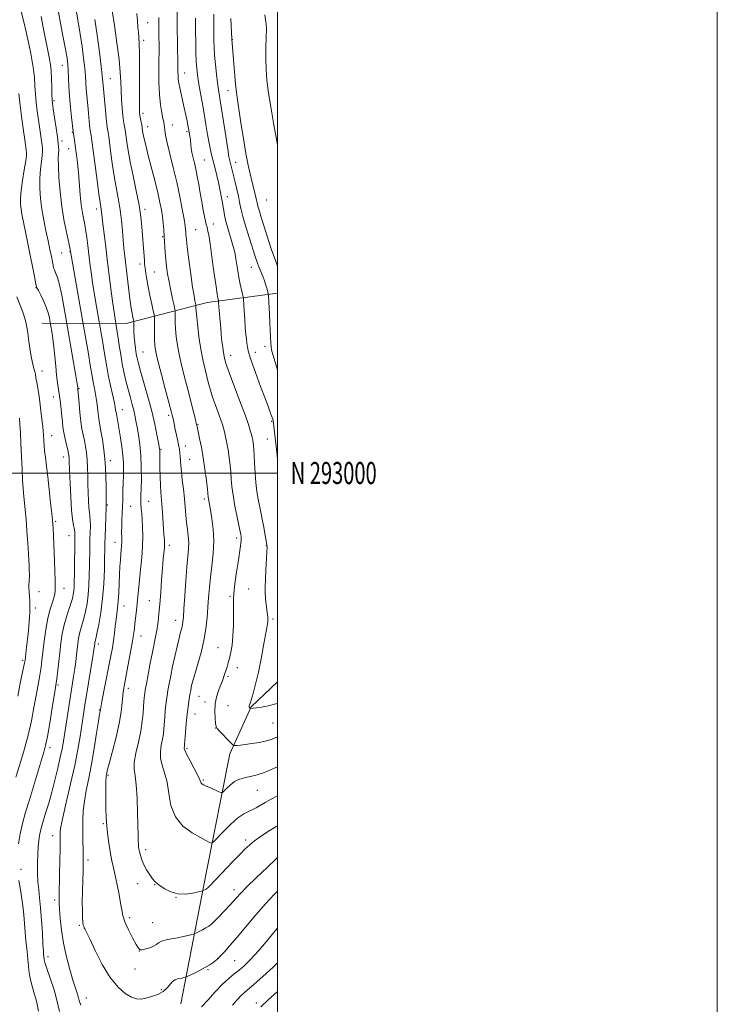
# Model space of a CAD drawing. Extents: x 2147300 to 2150200, y 292300 to 295200.
# Drawn here: x 2149883 to 2150200, y 292758 to 293206 of the extents above; entities that cross this region are included whole.
import ezdxf
from ezdxf.enums import TextEntityAlignment as Align

# ---------------------------------------------------------------- set-up
doc = ezdxf.new("R2010")
doc.units = 0
doc.header["$MEASUREMENT"] = 0
for name, color, linetype, lineweight in [('BREAKLINE DTM HARD', 7, 'Continuous', 0), ('CONTOUR INDEX', 41, 'Continuous', 13), ('CONTOUR INTERMEDIATE', 44, 'Continuous', 0), ('GRID LINE', 7, 'Continuous', 0), ('GRID TEXT', 7, 'Continuous', 0), ('SPOT ELEVATION DTM', 2, 'Continuous', 13)]:
    doc.layers.add(name, color=color, linetype=linetype, lineweight=lineweight)
doc.styles.add('Style-WORKING', font='WORKING.shx')

msp = doc.modelspace()

# ---------------------------------------------------------------- linework, layer by layer
at = {"layer": 'BREAKLINE DTM HARD'}
for points in [[(2149892.77, 293068.12, 929.06), (2149931.23, 293068.06, 918.72), (2149968, 293077.61, 910.91), (2150000, 293081.794, 905.262)], [(2149956.09, 292758.64, 923.24), (2149967.49, 292818, 917.19), (2149978.33, 292872.28, 912.44), (2149987.98, 292893.75, 909.9), (2150000, 292905.095, 908.782)]]:
    msp.add_polyline3d(points, dxfattribs=at)
at = {"layer": 'CONTOUR INDEX', "flags": 128}
for points, elevation in [([(2150000, 292825.097), (2149999.356, 292824.487), (2149995.271, 292820.622), (2149990.414, 292815.995), (2149986.048, 292811.764), (2149983.139, 292808.822), (2149981.457, 292806.996), (2149979.697, 292804.954), (2149978.801, 292803.973), (2149975.615, 292800.578), (2149973.465, 292798.325), (2149971.476, 292796.305), (2149969.956, 292794.879), (2149968.714, 292793.902), (2149967.437, 292793.103), (2149965.919, 292792.281), (2149964.382, 292791.501), (2149963.156, 292790.898), (2149962.434, 292790.557), (2149961.861, 292790.357), (2149960.948, 292790.128), (2149959.325, 292789.739), (2149957.106, 292789.233), (2149954.527, 292788.695), (2149951.833, 292788.184), (2149949.321, 292787.659), (2149947.297, 292787.056), (2149945.934, 292786.333), (2149944.882, 292785.545), (2149943.657, 292784.773), (2149941.936, 292784.091), (2149940.036, 292783.557), (2149938.438, 292783.225), (2149937.452, 292783.208), (2149936.721, 292783.858), (2149935.718, 292785.588), (2149934.096, 292788.606), (2149932.212, 292792.305), (2149930.602, 292795.874), (2149929.649, 292798.753), (2149929.124, 292801.38), (2149928.646, 292804.44), (2149927.926, 292808.395), (2149927.037, 292812.802), (2149926.146, 292816.994), (2149925.379, 292820.5), (2149924.71, 292823.646), (2149924.076, 292826.959), (2149923.436, 292830.823), (2149922.842, 292835.072), (2149922.37, 292839.401), (2149922.073, 292843.556), (2149921.921, 292847.494), (2149921.863, 292851.221), (2149921.855, 292854.702), (2149921.882, 292857.727), (2149921.94, 292860.045), (2149922.022, 292861.503), (2149922.12, 292862.349), (2149922.224, 292862.93), (2149922.367, 292863.662), (2149922.734, 292865.225), (2149923.554, 292868.367), (2149924.941, 292873.516), (2149926.569, 292879.818), (2149928, 292886.103), (2149928.905, 292891.41), (2149929.393, 292895.632), (2149929.682, 292898.87), (2149929.971, 292901.361), (2149930.388, 292903.869), (2149931.983, 292912.186), (2149933.026, 292917.73), (2149933.929, 292922.763), (2149934.514, 292926.436), (2149934.87, 292929.152), (2149935.155, 292931.628), (2149935.861, 292937.507), (2149936.219, 292940.671), (2149936.533, 292943.818), (2149937.236, 292951.272), (2149937.722, 292956.17), (2149938.209, 292961.511), (2149938.563, 292966.73), (2149938.686, 292971.362), (2149938.62, 292975.34), (2149938.441, 292978.7), (2149938.222, 292981.49), (2149938.016, 292983.821), (2149937.877, 292985.816), (2149937.841, 292987.674), (2149937.884, 292989.886), (2149937.972, 292993.019), (2149938.056, 292997.432), (2149938.046, 293002.661), (2149937.841, 293008.035), (2149937.381, 293012.98), (2149936.769, 293017.305), (2149936.148, 293020.917), (2149935.621, 293023.798), (2149935.13, 293026.237), (2149934.579, 293028.598), (2149933.891, 293031.194), (2149933.078, 293034.133), (2149932.175, 293037.474), (2149931.221, 293041.242), (2149930.276, 293045.333), (2149929.405, 293049.611), (2149928.661, 293053.91), (2149928.043, 293057.951), (2149927.537, 293061.426), (2149927.132, 293064.093), (2149926.827, 293065.979), (2149925.939, 293071.136), (2149925.491, 293074.005), (2149924.907, 293078.203), (2149924.198, 293083.824), (2149922.56, 293097.325), (2149921.724, 293104.004), (2149920.402, 293114.459), (2149920.062, 293117.362), (2149919.763, 293120.018), (2149919.3, 293122.969), (2149918.762, 293126.782), (2149917.944, 293132.976), (2149916.164, 293146.694), (2149915.58, 293151.041), (2149915.219, 293153.556), (2149914.839, 293155.924), (2149914.701, 293156.874), (2149914.552, 293158.188), (2149913.846, 293165.519), (2149913.209, 293171.638), (2149912.951, 293174.603), (2149912.595, 293180.416), (2149912.299, 293184.048), (2149911.796, 293188.616), (2149911.101, 293193.889), (2149910.252, 293199.499), (2149909.299, 293205.107), (2149908.343, 293210.481)], 920), ([(2150000, 292895.403), (2149999.201, 292895.112), (2149995.702, 292894.161), (2149992.683, 292893.572), (2149990.377, 292893.233), (2149988.934, 292893.046), (2149987.665, 292892.913), (2149987.59, 292892.925), (2149987.351, 292893.172), (2149987.237, 292893.313), (2149987.132, 292893.47), (2149987.061, 292893.642), (2149987.052, 292893.832), (2149987.144, 292894.12), (2149987.423, 292894.9), (2149987.987, 292896.645), (2149988.895, 292899.718), (2149990.049, 292904.04), (2149991.311, 292909.421), (2149992.55, 292915.539), (2149993.656, 292921.546), (2149995.392, 292931.291), (2149995.541, 292932.293), (2149995.609, 292933.147), (2149995.615, 292933.967), (2149995.566, 292934.756), (2149995.466, 292935.542), (2149995.129, 292937.666), (2149994.902, 292939.275), (2149994.675, 292941.201), (2149994.489, 292943.31), (2149994.383, 292945.551), (2149994.377, 292948.195), (2149994.488, 292951.598), (2149994.713, 292955.892), (2149995.186, 292963.947), (2149995.265, 292966.078), (2149995.204, 292967.284), (2149995.015, 292968.43), (2149994.293, 292972.573), (2149993.793, 292975.338), (2149993.22, 292978.319), (2149992.593, 292981.453), (2149991.244, 292988.061), (2149990.613, 292991.651), (2149990.107, 292995.623), (2149989.775, 293000.005), (2149989.572, 293004.333), (2149989.429, 293008.02), (2149989.285, 293010.639), (2149989.125, 293012.409), (2149988.941, 293013.709), (2149988.724, 293014.878), (2149988.452, 293016.094), (2149988.101, 293017.497), (2149987.606, 293019.307), (2149986.734, 293022.076), (2149985.209, 293026.439), (2149982.912, 293032.649), (2149978.188, 293045.188), (2149976.915, 293048.661), (2149976.341, 293050.361), (2149976.104, 293051.21), (2149975.9, 293052.018), (2149975.664, 293053.135), (2149975.388, 293054.797), (2149975.071, 293057.15), (2149974.739, 293059.987), (2149974.423, 293063.01), (2149974.15, 293065.937), (2149973.746, 293070.598), (2149973.42, 293073.988), (2149973.335, 293075.201), (2149973.165, 293078.064), (2149973.123, 293078.396), (2149972.872, 293079.518), (2149972.557, 293081.313), (2149972.022, 293084.867), (2149971.239, 293090.524), (2149970.338, 293097.121), (2149969.491, 293103.12), (2149968.833, 293107.335), (2149968.338, 293110.009), (2149967.945, 293111.735), (2149967.591, 293113.089), (2149967.219, 293114.562), (2149966.77, 293116.624), (2149966.202, 293119.605), (2149965.545, 293123.267), (2149964.844, 293127.235), (2149964.139, 293131.166), (2149963.448, 293134.866), (2149962.782, 293138.175), (2149962.16, 293140.969), (2149961.615, 293143.269), (2149961.188, 293145.132), (2149960.906, 293146.63), (2149960.73, 293147.894), (2149960.612, 293149.074), (2149960.398, 293151.443), (2149960.279, 293152.476), (2149960.146, 293153.304), (2149959.782, 293155.058), (2149959.491, 293156.703), (2149959.226, 293158.136), (2149958.834, 293160.128), (2149958.286, 293162.761), (2149957.573, 293166.019), (2149955.507, 293175.232), (2149955.105, 293177.254), (2149954.853, 293179.028), (2149954.73, 293180.757), (2149954.695, 293182.366), (2149954.708, 293184.791), (2149954.695, 293186.132), (2149954.646, 293188.404), (2149954.556, 293192.049), (2149954.454, 293196.596), (2149954.381, 293201.349), (2149954.363, 293205.738), (2149954.372, 293209.702)], 910), ([(2150000, 293148.791), (2149999.933, 293149.168), (2149998.298, 293158.341), (2149997.046, 293165.621), (2149995.912, 293172.763), (2149995.154, 293178.596), (2149994.758, 293183.499), (2149994.641, 293188.234), (2149994.71, 293193.305), (2149994.842, 293198.172), (2149994.907, 293202.035), (2149994.802, 293204.414), (2149994.54, 293206.124), (2149994.163, 293208.301)], 900), ([(2149880.96, 292861.625), (2149883.318, 292868.991), (2149884.988, 292874.551), (2149886.644, 292880.807), (2149888.057, 292887.267), (2149889.217, 292893.425), (2149890.167, 292898.773), (2149890.947, 292902.956), (2149891.579, 292906.23), (2149892.083, 292909.003), (2149892.486, 292911.689), (2149892.867, 292914.73), (2149893.313, 292918.573), (2149893.899, 292923.464), (2149894.641, 292928.839), (2149895.545, 292933.932), (2149896.58, 292938.117), (2149897.579, 292941.335), (2149898.344, 292943.666), (2149898.734, 292945.221), (2149898.853, 292946.222), (2149898.866, 292946.922), (2149898.898, 292947.631), (2149898.929, 292948.893), (2149898.9, 292951.308), (2149898.771, 292955.234), (2149898.573, 292960.053), (2149897.896, 292974.855), (2149897.798, 292976.616), (2149897.642, 292978.523), (2149897.333, 292981.596), (2149896.811, 292986.496), (2149896.155, 292992.447), (2149895.483, 292998.316), (2149894.891, 293003.192), (2149894.411, 293007.06), (2149894.058, 293010.13), (2149893.836, 293012.591), (2149893.71, 293014.557), (2149893.563, 293017.449), (2149893.438, 293018.971), (2149893.201, 293021.192), (2149892.821, 293024.393), (2149891.516, 293034.92), (2149891.271, 293036.578), (2149890.919, 293038.76), (2149890.513, 293041.172), (2149890.138, 293043.333), (2149889.846, 293044.913), (2149889.573, 293046.193), (2149889.224, 293047.607), (2149888.732, 293049.541), (2149888.142, 293052.183), (2149887.53, 293055.673), (2149886.932, 293060.027), (2149886.249, 293064.768), (2149885.345, 293069.297), (2149884.137, 293073.179), (2149882.763, 293076.637), (2149881.416, 293080.059)], 930)]:
    msp.add_lwpolyline(points, dxfattribs=dict(at, elevation=elevation))
at = {"layer": 'CONTOUR INTERMEDIATE', "flags": 128}
for points, elevation in [([(2149900.783, 292755.135), (2149899.849, 292759.635), (2149898.34, 292764.942), (2149896.582, 292770.295), (2149895.081, 292774.681), (2149894.219, 292777.356), (2149893.872, 292778.662), (2149893.791, 292779.211), (2149893.625, 292780.969), (2149893.504, 292782.577), (2149893.315, 292785.712), (2149893.042, 292790.707), (2149892.691, 292796.646), (2149892.27, 292802.298), (2149891.804, 292806.761), (2149891.364, 292810.446), (2149891.039, 292814.091), (2149890.89, 292818.23), (2149890.891, 292822.57), (2149890.992, 292826.615), (2149891.155, 292829.98), (2149891.392, 292832.744), (2149891.728, 292835.099), (2149892.19, 292837.259), (2149892.814, 292839.536), (2149894.688, 292845.715), (2149895.923, 292849.914), (2149897.29, 292854.827), (2149898.719, 292860.315), (2149900.071, 292865.83), (2149901.19, 292870.724), (2149901.981, 292874.603), (2149902.589, 292878.105), (2149907.256, 292907.526), (2149907.776, 292911.065), (2149908.198, 292914.259), (2149908.548, 292917.186), (2149908.857, 292919.896), (2149909.158, 292922.432), (2149909.501, 292924.801), (2149909.943, 292927.006), (2149910.522, 292929.09), (2149911.205, 292931.276), (2149911.947, 292933.833), (2149912.692, 292936.963), (2149913.368, 292940.606), (2149913.895, 292944.64), (2149914.221, 292948.937), (2149914.391, 292953.351), (2149914.479, 292957.733), (2149914.616, 292965.942), (2149914.699, 292969.661), (2149914.798, 292973.052), (2149914.866, 292976.012), (2149914.843, 292978.425), (2149914.694, 292980.289), (2149914.464, 292982.048), (2149914.22, 292984.26), (2149914.016, 292987.323), (2149913.86, 292991.017), (2149913.748, 292994.963), (2149913.666, 292998.837), (2149913.562, 293002.529), (2149913.374, 293005.982), (2149913.057, 293009.154), (2149912.632, 293012.065), (2149912.134, 293014.747), (2149911.599, 293017.294), (2149911.062, 293020.037), (2149910.556, 293023.363), (2149910.11, 293027.45), (2149909.748, 293031.631), (2149909.236, 293038.132), (2149909.099, 293039.129), (2149908.867, 293040.609), (2149908.274, 293044.152), (2149907.232, 293050.252), (2149903.566, 293071.444), (2149902.812, 293075.68), (2149901.835, 293080.832), (2149900.803, 293085.585), (2149899.862, 293088.925), (2149899.08, 293091.025), (2149898.501, 293092.357), (2149898.139, 293093.378), (2149897.882, 293094.493), (2149897.583, 293096.097), (2149897.122, 293098.501), (2149896.476, 293101.697), (2149895.646, 293105.597), (2149894.659, 293110.086), (2149893.645, 293114.951), (2149892.761, 293119.953), (2149892.139, 293124.877), (2149891.82, 293129.611), (2149891.824, 293134.065), (2149892.132, 293138.134), (2149892.58, 293141.633), (2149892.967, 293144.359), (2149893.131, 293146.26), (2149893.063, 293147.885), (2149892.795, 293149.929), (2149891.256, 293160.591), (2149890.709, 293164.557), (2149890.233, 293168.444), (2149889.867, 293172.273), (2149889.623, 293176.06), (2149889.393, 293179.81), (2149889.039, 293183.526), (2149888.465, 293187.206), (2149887.739, 293190.836), (2149886.968, 293194.401), (2149885.52, 293201.282), (2149884.775, 293204.584), (2149883.172, 293211.051)], 926), ([(2150000, 292809.776), (2149998.438, 292808.284), (2149994.466, 292804.052), (2149990.099, 292799.026), (2149981.641, 292788.93), (2149978.354, 292785.121), (2149975.85, 292782.338), (2149974.078, 292780.451), (2149972.946, 292779.3), (2149972.181, 292778.6), (2149971.467, 292778.029), (2149970.517, 292777.318), (2149969.158, 292776.403), (2149967.244, 292775.267), (2149964.754, 292773.94), (2149962.164, 292772.635), (2149958.896, 292771.04), (2149958.346, 292770.802), (2149957.949, 292770.691), (2149957.328, 292770.542), (2149956.479, 292770.349), (2149954.444, 292769.917), (2149953.368, 292769.508), (2149952.279, 292768.712), (2149949.792, 292765.818), (2149947.949, 292764.242), (2149945.493, 292762.93), (2149942.741, 292761.921), (2149940.123, 292761.201), (2149937.929, 292760.79), (2149935.891, 292760.861), (2149933.602, 292761.621), (2149930.755, 292763.293), (2149927.45, 292766.175), (2149923.885, 292770.58), (2149920.296, 292776.526), (2149917.052, 292782.855), (2149914.561, 292788.114), (2149913.097, 292791.232), (2149912.407, 292792.664), (2149912.108, 292793.243), (2149911.881, 292793.715), (2149911.67, 292794.459), (2149911.481, 292795.762), (2149911.324, 292797.875), (2149911.223, 292800.893), (2149911.203, 292804.877), (2149911.276, 292809.733), (2149911.401, 292814.756), (2149911.525, 292819.088), (2149911.602, 292822.154), (2149911.63, 292824.509), (2149911.612, 292826.985), (2149911.494, 292834.06), (2149911.448, 292838.147), (2149911.463, 292842.216), (2149911.65, 292846.37), (2149912.132, 292850.798), (2149912.99, 292855.69), (2149914.122, 292861.23), (2149915.382, 292867.601), (2149916.628, 292874.751), (2149917.733, 292881.679), (2149918.572, 292887.151), (2149919.063, 292890.284), (2149919.287, 292891.608), (2149919.632, 292893.445), (2149920.148, 292896.121), (2149923.339, 292912.334), (2149924.222, 292916.881), (2149924.884, 292920.532), (2149925.393, 292923.816), (2149925.811, 292927.139), (2149926.182, 292930.406), (2149926.544, 292933.402), (2149926.922, 292936.024), (2149927.285, 292938.627), (2149927.585, 292941.683), (2149927.793, 292945.499), (2149928.098, 292953.875), (2149928.288, 292957.512), (2149928.503, 292960.578), (2149928.715, 292963.098), (2149928.899, 292965.135), (2149929.036, 292966.913), (2149929.109, 292968.694), (2149929.112, 292970.701), (2149929.096, 292973.003), (2149929.122, 292975.626), (2149929.233, 292978.565), (2149929.389, 292981.66), (2149929.529, 292984.719), (2149929.61, 292987.583), (2149929.697, 292992.687), (2149929.771, 292994.977), (2149929.954, 292999.472), (2149930.009, 293001.918), (2149929.95, 293004.711), (2149929.689, 293008.038), (2149929.176, 293011.96), (2149928.527, 293016.04), (2149926.835, 293025.958), (2149926.558, 293027.465), (2149926.473, 293028.03), (2149926.378, 293028.797), (2149926.159, 293030.15), (2149925.685, 293032.502), (2149923.911, 293040.356), (2149922.996, 293044.612), (2149922.299, 293048.322), (2149921.744, 293051.724), (2149921.195, 293055.247), (2149920.56, 293059.134), (2149917.703, 293075.666), (2149916.782, 293081.078), (2149915.896, 293086.575), (2149915.203, 293091.333), (2149914.66, 293095.494), (2149913.671, 293103.416), (2149913.193, 293107.085), (2149912.803, 293109.975), (2149912.538, 293111.795), (2149912.326, 293112.981), (2149911.692, 293115.868), (2149911.232, 293118.392), (2149910.748, 293121.933), (2149910.29, 293126.548), (2149909.423, 293136.723), (2149908.99, 293141.057), (2149908.563, 293144.7), (2149908.155, 293147.777), (2149907.784, 293150.377), (2149907.037, 293155.323), (2149906.302, 293161.759), (2149905.817, 293166.384), (2149905.387, 293171.318), (2149905.109, 293175.923), (2149904.813, 293183.223), (2149904.631, 293185.806), (2149904.257, 293188.595), (2149903.536, 293192.697), (2149902.397, 293198.754), (2149900.005, 293211.303)], 922), ([(2150000, 292853.132), (2149997.092, 292851.625), (2149994.307, 292850.102), (2149990.207, 292847.694), (2149988.513, 292846.821), (2149986.755, 292846.08), (2149984.671, 292845.03), (2149981.993, 292843.143), (2149978.625, 292840.138), (2149975.165, 292836.725), (2149970.832, 292832.278), (2149970.132, 292831.75), (2149969.684, 292831.826), (2149968.926, 292832.167), (2149967.455, 292832.888), (2149964.902, 292834.218), (2149961.141, 292836.365), (2149956.999, 292839.455), (2149953.542, 292843.594), (2149951.532, 292848.741), (2149950.517, 292854.282), (2149949.743, 292859.455), (2149948.654, 292863.69), (2149947.504, 292867.176), (2149946.746, 292870.295), (2149946.698, 292873.342), (2149947.131, 292876.275), (2149947.681, 292878.97), (2149948.059, 292881.365), (2149948.29, 292883.669), (2149948.688, 292888.99), (2149948.936, 292891.926), (2149949.195, 292894.607), (2149949.457, 292896.811), (2149949.762, 292898.852), (2149950.161, 292901.177), (2149950.7, 292904.148), (2149951.394, 292907.772), (2149952.254, 292911.974), (2149953.262, 292916.589), (2149954.302, 292921.109), (2149955.228, 292924.942), (2149955.929, 292927.661), (2149956.421, 292929.507), (2149956.748, 292930.89), (2149956.966, 292932.292), (2149957.16, 292934.478), (2149957.42, 292938.285), (2149957.811, 292944.163), (2149958.29, 292951.015), (2149958.785, 292957.354), (2149959.222, 292962.061), (2149959.521, 292965.488), (2149959.597, 292968.35), (2149959.405, 292971.245), (2149959.046, 292974.296), (2149958.658, 292977.503), (2149958.34, 292980.882), (2149958.043, 292984.501), (2149957.68, 292988.442), (2149957.198, 292992.698), (2149956.682, 292996.905), (2149956.254, 293000.612), (2149955.999, 293003.486), (2149955.761, 293007.44), (2149955.609, 293009.048), (2149955.362, 293010.747), (2149954.984, 293012.783), (2149954.461, 293015.297), (2149953.332, 293020.515), (2149952.916, 293022.522), (2149952.381, 293025.214), (2149952.147, 293026.274), (2149951.679, 293028.108), (2149949.094, 293037.735), (2149947.223, 293044.755), (2149945.607, 293051.003), (2149944.636, 293055.17), (2149944.199, 293057.921), (2149944.059, 293060.416), (2149944.017, 293063.495), (2149944.013, 293066.72), (2149944.024, 293069.332), (2149944.013, 293070.866), (2149943.877, 293072.017), (2149943.501, 293073.771), (2149942.821, 293076.826), (2149941.974, 293080.714), (2149941.153, 293084.679), (2149940.511, 293088.099), (2149940.053, 293090.897), (2149939.747, 293093.127), (2149939.556, 293094.907), (2149939.421, 293096.596), (2149939.279, 293098.613), (2149938.286, 293112.028), (2149937.824, 293116.496), (2149937.015, 293121.878), (2149935.765, 293128.325), (2149934.316, 293135.158), (2149932.993, 293141.491), (2149932.051, 293146.608), (2149931.451, 293150.463), (2149930.847, 293154.932), (2149930.671, 293156.097), (2149930.274, 293158.352), (2149930, 293160.106), (2149929.686, 293162.6), (2149929.348, 293165.961), (2149929.036, 293169.872), (2149928.806, 293173.906), (2149928.668, 293177.845), (2149928.448, 293182.305), (2149927.925, 293188.109), (2149926.972, 293195.647), (2149925.837, 293203.574), (2149924.861, 293210.113)], 916), ([(2149910.568, 292757.977), (2149909.904, 292759.741), (2149909.526, 292761.204), (2149908.969, 292763.059), (2149908.123, 292765.682), (2149906.964, 292769.371), (2149905.517, 292774.285), (2149903.999, 292780.045), (2149902.674, 292786.137), (2149901.747, 292792.061), (2149901.181, 292797.388), (2149900.88, 292801.702), (2149900.753, 292804.86), (2149900.745, 292807.797), (2149900.904, 292817.385), (2149900.997, 292823.725), (2149901.067, 292829.222), (2149901.095, 292834.681), (2149901.086, 292835.816), (2149901.13, 292836.968), (2149901.458, 292839.131), (2149902.343, 292843.344), (2149903.934, 292850.215), (2149905.894, 292858.634), (2149907.763, 292867.064), (2149909.18, 292874.264), (2149910.194, 292880.184), (2149911.601, 292889.266), (2149912.267, 292893.472), (2149915.978, 292916.556), (2149916.475, 292919.73), (2149916.692, 292921.208), (2149916.883, 292922.693), (2149916.961, 292923.083), (2149917.084, 292923.552), (2149917.346, 292924.636), (2149917.861, 292926.981), (2149918.682, 292931.042), (2149919.625, 292936.516), (2149920.448, 292942.909), (2149920.966, 292949.681), (2149921.23, 292956.105), (2149921.348, 292961.404), (2149921.414, 292965.107), (2149921.479, 292967.953), (2149921.577, 292970.986), (2149922.117, 292984.379), (2149922.134, 292985.139), (2149922.114, 292985.628), (2149922.098, 292986.652), (2149922.073, 292989.113), (2149922.019, 292993.441), (2149921.869, 292999.015), (2149921.544, 293004.953), (2149920.999, 293010.479), (2149920.34, 293015.244), (2149919.704, 293019.009), (2149918.816, 293023.727), (2149918.508, 293025.786), (2149918.23, 293028.322), (2149917.934, 293031.196), (2149917.569, 293034.115), (2149917.108, 293036.829), (2149916.612, 293039.257), (2149916.166, 293041.365), (2149915.813, 293043.253), (2149914.853, 293049.069), (2149913.988, 293054.176), (2149911.336, 293069.542), (2149905.74, 293101.599), (2149905.57, 293102.423), (2149905.246, 293103.913), (2149903.82, 293110.258), (2149902.818, 293115.268), (2149901.857, 293121.257), (2149901.097, 293127.893), (2149900.577, 293134.354), (2149900.308, 293139.697), (2149900.277, 293143.248), (2149900.375, 293145.4), (2149900.472, 293146.818), (2149900.451, 293148.147), (2149900.26, 293149.965), (2149899.861, 293152.83), (2149897.998, 293165.589), (2149897.651, 293168.048), (2149897.483, 293169.78), (2149897.398, 293171.914), (2149897.314, 293175.241), (2149897.195, 293179.192), (2149897.018, 293182.858), (2149896.749, 293185.656), (2149896.308, 293188.3), (2149893.47, 293202.598), (2149892.446, 293207.642)], 924), ([(2150000, 292839.548), (2149999.714, 292839.39), (2149995.495, 292836.864), (2149992.115, 292834.633), (2149989.458, 292832.687), (2149987.348, 292830.947), (2149985.349, 292829.073), (2149982.96, 292826.655), (2149979.866, 292823.46), (2149968.865, 292811.987), (2149968.268, 292811.407), (2149967.851, 292811.062), (2149967.475, 292810.823), (2149967.037, 292810.586), (2149966.241, 292810.188), (2149965.972, 292810.075), (2149965.385, 292809.915), (2149963.976, 292809.571), (2149961.42, 292809.001), (2149958.107, 292808.542), (2149954.604, 292808.627), (2149951.406, 292809.533), (2149948.711, 292810.917), (2149946.643, 292812.285), (2149945.242, 292813.29), (2149944.211, 292814.198), (2149943.17, 292815.425), (2149941.848, 292817.265), (2149940.408, 292819.528), (2149939.124, 292821.9), (2149938.205, 292824.109), (2149937.611, 292826.055), (2149937.236, 292827.676), (2149936.988, 292828.957), (2149936.828, 292830.062), (2149936.726, 292831.199), (2149936.654, 292832.663), (2149936.587, 292835.084), (2149936.356, 292845.276), (2149936.113, 292852.155), (2149935.716, 292858.208), (2149935.179, 292862.309), (2149934.773, 292865.274), (2149934.838, 292868.401), (2149935.584, 292872.651), (2149936.713, 292877.646), (2149937.797, 292882.666), (2149938.506, 292887.109), (2149938.891, 292890.834), (2149939.247, 292896.051), (2149939.375, 292897.686), (2149939.489, 292898.889), (2149939.618, 292899.921), (2149939.862, 292901.41), (2149940.339, 292904.074), (2149941.123, 292908.346), (2149942.09, 292913.513), (2149943.072, 292918.578), (2149944.642, 292926.231), (2149945.218, 292929.328), (2149945.674, 292932.436), (2149946.063, 292935.961), (2149946.443, 292940.317), (2149946.859, 292945.705), (2149947.29, 292951.484), (2149947.7, 292956.797), (2149948.056, 292960.968), (2149948.525, 292966.174), (2149948.611, 292967.633), (2149948.612, 292968.668), (2149948.552, 292969.559), (2149948.314, 292972.151), (2149948.133, 292974.59), (2149947.661, 292982.1), (2149947.404, 292985.813), (2149946.934, 292991.319), (2149946.747, 292994.367), (2149946.607, 292998.34), (2149946.511, 293002.603), (2149946.454, 293006.241), (2149946.412, 293010.457), (2149946.371, 293010.963), (2149946.213, 293011.916), (2149945.842, 293013.921), (2149945.172, 293017.427), (2149944.158, 293022.282), (2149942.767, 293028.182), (2149941.03, 293034.719), (2149939.229, 293041.071), (2149937.711, 293046.315), (2149936.727, 293049.822), (2149936.151, 293052.157), (2149935.765, 293054.185), (2149935.396, 293056.577), (2149935.053, 293059.252), (2149934.793, 293061.936), (2149934.657, 293064.376), (2149934.613, 293066.396), (2149934.614, 293067.839), (2149934.578, 293069.087), (2149934.478, 293069.572), (2149934.061, 293071.493), (2149933.813, 293072.742), (2149933.574, 293074.119), (2149933.292, 293076.086), (2149932.894, 293079.225), (2149930.578, 293098.585), (2149930.161, 293102.205), (2149929.8, 293105.908), (2149929.448, 293110.189), (2149929.033, 293114.883), (2149928.47, 293119.66), (2149927.707, 293124.299), (2149926.811, 293129.016), (2149925.878, 293134.137), (2149924.998, 293139.792), (2149924.229, 293145.338), (2149923.213, 293152.986), (2149922.945, 293154.827), (2149922.553, 293157.17), (2149922.329, 293158.747), (2149922.045, 293161.261), (2149921.689, 293164.967), (2149920.514, 293177.888), (2149920.44, 293178.905), (2149920.248, 293180.886), (2149919.784, 293184.873), (2149918.961, 293191.426), (2149917.945, 293199.183), (2149916.968, 293206.3)], 918), ([(2150000, 292866.404), (2149998.236, 292865.559), (2149994.03, 292863.794), (2149990.803, 292862.709), (2149988.328, 292862.104), (2149986.26, 292861.711), (2149984.306, 292861.28), (2149982.391, 292860.643), (2149980.492, 292859.648), (2149978.624, 292858.236), (2149976.964, 292856.705), (2149975.725, 292855.446), (2149975.001, 292854.77), (2149974.391, 292854.671), (2149973.37, 292855.062), (2149969.469, 292856.767), (2149967.55, 292857.62), (2149966.285, 292858.213), (2149965.591, 292858.621), (2149965.256, 292858.985), (2149965.045, 292859.491), (2149964.647, 292860.517), (2149963.732, 292862.487), (2149962.118, 292865.599), (2149960.233, 292869.144), (2149958.654, 292872.189), (2149957.811, 292874.032), (2149957.549, 292874.905), (2149957.564, 292875.274), (2149957.612, 292875.621), (2149957.688, 292876.504), (2149958.129, 292881.93), (2149958.497, 292886.166), (2149958.901, 292890.325), (2149959.297, 292893.7), (2149959.663, 292896.294), (2149959.984, 292898.281), (2149960.252, 292899.841), (2149960.498, 292901.164), (2149960.758, 292902.443), (2149961.088, 292903.908), (2149961.618, 292905.942), (2149962.497, 292908.968), (2149963.792, 292913.247), (2149965.253, 292918.393), (2149966.549, 292923.86), (2149967.432, 292929.186), (2149967.974, 292934.245), (2149968.33, 292938.995), (2149968.642, 292943.455), (2149969.002, 292947.886), (2149969.494, 292952.613), (2149970.138, 292957.859), (2149970.723, 292963.447), (2149970.979, 292969.102), (2149970.725, 292974.527), (2149970.144, 292979.354), (2149969.509, 292983.19), (2149968.574, 292988.304), (2149968.471, 292989.052), (2149968.09, 292992.632), (2149967.633, 292996.634), (2149966.993, 293001.693), (2149966.214, 293006.98), (2149965.355, 293011.764), (2149964.537, 293015.706), (2149963.532, 293020.211), (2149963.372, 293020.984), (2149963.242, 293021.71), (2149963.054, 293022.554), (2149962.641, 293024.302), (2149961.92, 293027.281), (2149960.902, 293031.378), (2149959.627, 293036.367), (2149958.16, 293041.98), (2149956.686, 293047.772), (2149955.42, 293053.254), (2149954.524, 293058.036), (2149953.963, 293062.122), (2149953.647, 293065.614), (2149953.494, 293068.58), (2149953.445, 293070.941), (2149953.445, 293072.585), (2149953.431, 293073.548), (2149953.297, 293074.476), (2149952.93, 293076.161), (2149952.266, 293079.149), (2149951.442, 293082.987), (2149950.646, 293086.97), (2149950.027, 293090.556), (2149949.573, 293093.844), (2149949.232, 293097.092), (2149948.956, 293100.495), (2149948.494, 293107.379), (2149948.258, 293110.605), (2149947.983, 293113.673), (2149947.642, 293116.644), (2149947.193, 293119.646), (2149946.53, 293123.091), (2149945.534, 293127.459), (2149944.156, 293132.99), (2149941.224, 293144.34), (2149940.197, 293148.417), (2149939.511, 293151.292), (2149939.073, 293153.302), (2149938.797, 293154.744), (2149938.635, 293155.753), (2149938.48, 293156.877), (2149938.397, 293157.367), (2149937.707, 293161.053), (2149937.446, 293162.55), (2149937.275, 293163.885), (2149937.193, 293165.955), (2149937.183, 293169.904), (2149937.259, 293183.936), (2149937.236, 293190.698), (2149937.111, 293195.227), (2149936.915, 293198.071), (2149936.694, 293200.268), (2149936.484, 293202.693), (2149936.278, 293205.571), (2149936.06, 293208.961)], 914), ([(2150000, 292880.012), (2149999.723, 292879.868), (2149997.566, 292878.978), (2149994.94, 292878.198), (2149991.738, 292877.528), (2149988.361, 292876.982), (2149985.34, 292876.57), (2149983.092, 292876.299), (2149981.585, 292876.141), (2149980.67, 292876.057), (2149980.151, 292876.067), (2149979.637, 292876.404), (2149978.689, 292877.359), (2149973.426, 292882.82), (2149972.477, 292883.872), (2149972.06, 292884.734), (2149971.839, 292886.105), (2149971.573, 292888.49), (2149971.405, 292891.604), (2149971.569, 292894.967), (2149972.21, 292898.145), (2149973.115, 292900.9), (2149973.979, 292903.04), (2149974.573, 292904.467), (2149974.961, 292905.452), (2149975.28, 292906.359), (2149975.644, 292907.479), (2149977.034, 292911.919), (2149977.571, 292913.733), (2149978.147, 292915.876), (2149978.749, 292918.481), (2149979.305, 292921.747), (2149979.726, 292925.884), (2149979.952, 292930.901), (2149980.02, 292935.996), (2149979.994, 292940.163), (2149979.955, 292942.82), (2149980.053, 292945.076), (2149980.451, 292948.465), (2149981.237, 292953.968), (2149982.181, 292960.357), (2149982.974, 292965.854), (2149983.384, 292969.125), (2149983.484, 292970.622), (2149983.424, 292971.244), (2149983.307, 292971.846), (2149981.635, 292979.889), (2149980.628, 292984.995), (2149979.766, 292989.938), (2149979.249, 292993.928), (2149978.973, 292997.22), (2149978.759, 293000.326), (2149978.458, 293003.642), (2149978.049, 293007.093), (2149977.545, 293010.485), (2149976.966, 293013.637), (2149976.376, 293016.405), (2149975.848, 293018.659), (2149975.412, 293020.384), (2149974.917, 293022.039), (2149974.168, 293024.197), (2149971.729, 293030.85), (2149970.479, 293034.463), (2149969.484, 293037.692), (2149968.668, 293040.679), (2149967.03, 293047.028), (2149966.125, 293050.888), (2149965.232, 293055.504), (2149964.413, 293060.901), (2149963.727, 293066.322), (2149963.234, 293070.811), (2149962.971, 293073.664), (2149962.877, 293075.162), (2149962.861, 293076.177), (2149962.814, 293076.504), (2149962.432, 293078.288), (2149962.016, 293080.59), (2149961.396, 293084.567), (2149960.571, 293090.431), (2149959.698, 293096.988), (2149958.973, 293102.688), (2149958.542, 293106.371), (2149958.34, 293108.429), (2149958.251, 293109.64), (2149958.158, 293110.76), (2149957.939, 293112.456), (2149957.473, 293115.371), (2149956.665, 293119.944), (2149955.542, 293125.792), (2149954.156, 293132.33), (2149952.595, 293138.969), (2149951.075, 293145.111), (2149949.847, 293150.156), (2149949.091, 293153.676), (2149948.709, 293155.937), (2149948.402, 293158.439), (2149948.217, 293159.574), (2149947.883, 293161.237), (2149947.354, 293163.815), (2149946.761, 293167.424), (2149946.282, 293172.109), (2149946.047, 293177.758), (2149946.001, 293183.629), (2149946.09, 293195.452), (2149946.083, 293197.662), (2149945.992, 293203.481), (2149945.968, 293207.173)], 912), ([(2150000, 293005.938), (2149999.79, 293008.147), (2149999.38, 293012.018), (2149998.023, 293023.831), (2149997.98, 293024.052), (2149997.856, 293024.45), (2149997.567, 293025.278), (2149997.016, 293026.814), (2149996.046, 293029.447), (2149994.489, 293033.588), (2149992.298, 293039.357), (2149989.928, 293045.69), (2149987.956, 293051.227), (2149986.807, 293054.962), (2149986.293, 293057.306), (2149986.069, 293059.022), (2149985.855, 293060.799), (2149985.604, 293063.028), (2149985.333, 293066.028), (2149985.059, 293069.908), (2149984.814, 293073.944), (2149984.516, 293079.063), (2149984.382, 293080.123), (2149984.115, 293081.292), (2149983.638, 293083.271), (2149983.033, 293085.936), (2149982.419, 293088.954), (2149981.894, 293092.015), (2149981.076, 293097.426), (2149980.714, 293099.506), (2149980.253, 293101.531), (2149979.563, 293104.007), (2149977.474, 293110.907), (2149976.512, 293114.378), (2149975.879, 293117.215), (2149975.513, 293119.377), (2149975.294, 293120.929), (2149975.112, 293122.001), (2149974.631, 293124.338), (2149973.737, 293129.065), (2149973.111, 293132.103), (2149972.377, 293135.3), (2149971.592, 293138.475), (2149970.132, 293144.164), (2149969.483, 293146.903), (2149968.838, 293150.071), (2149968.156, 293153.964), (2149967.415, 293158.489), (2149966.592, 293163.448), (2149965.691, 293168.603), (2149964.812, 293173.537), (2149964.076, 293177.792), (2149963.574, 293181.099), (2149963.26, 293183.965), (2149963.054, 293187.089), (2149962.892, 293191.026), (2149962.775, 293195.756), (2149962.718, 293201.117), (2149962.728, 293206.848)], 908), ([(2150000, 293046.965), (2149998.931, 293050.452), (2149997.893, 293053.928), (2149997.297, 293056.07), (2149997.032, 293057.466), (2149996.922, 293058.979), (2149996.517, 293068.129), (2149996.313, 293072.186), (2149995.847, 293080.606), (2149995.75, 293081.464), (2149995.571, 293082.263), (2149995.24, 293083.583), (2149994.743, 293085.369), (2149994.08, 293087.412), (2149993.266, 293089.528), (2149992.383, 293091.654), (2149991.527, 293093.751), (2149990.747, 293095.876), (2149989.889, 293098.444), (2149987.237, 293106.702), (2149985.603, 293111.941), (2149984.217, 293116.724), (2149983.332, 293120.359), (2149982.772, 293123.225), (2149982.251, 293125.967), (2149981.555, 293129.058), (2149980.752, 293132.281), (2149978.538, 293140.826), (2149978.264, 293141.954), (2149977.92, 293143.763), (2149977.34, 293147.324), (2149976.423, 293153.242), (2149974.365, 293166.599), (2149973.149, 293174.264), (2149972.708, 293177.426), (2149972.232, 293181.388), (2149971.763, 293185.789), (2149971.38, 293189.958), (2149971.142, 293193.436), (2149971.028, 293196.605), (2149971.001, 293200.057), (2149971.048, 293208.644)], 906), ([(2150000, 293094.009), (2149998.996, 293096.65), (2149997.175, 293101.97), (2149995.319, 293107.679), (2149992.434, 293116.754), (2149991.574, 293119.503), (2149991.019, 293121.409), (2149990.681, 293122.794), (2149990.432, 293124.02), (2149990.128, 293125.459), (2149989.661, 293127.406), (2149988.307, 293132.711), (2149987.492, 293135.989), (2149986.587, 293140.057), (2149985.57, 293145.374), (2149984.45, 293152.104), (2149983.348, 293159.21), (2149981.755, 293169.659), (2149981.281, 293173.058), (2149980.863, 293176.943), (2149980.403, 293182.236), (2149979.95, 293187.981), (2149979.248, 293197.307), (2149978.748, 293206.717)], 904), ([(2149882.162, 292831.337), (2149882.907, 292835.937), (2149883.986, 292840.661), (2149885.398, 292845.709), (2149887.125, 292851.41), (2149892.681, 292869.528), (2149893.759, 292873.083), (2149894.526, 292876.08), (2149895.325, 292880.125), (2149896.394, 292886.242), (2149897.553, 292893.147), (2149899.089, 292902.427), (2149899.393, 292904.416), (2149899.641, 292906.422), (2149900.972, 292918.208), (2149901.501, 292922.661), (2149902.121, 292926.918), (2149902.925, 292930.928), (2149903.959, 292934.627), (2149905.065, 292937.917), (2149906.032, 292940.685), (2149906.702, 292942.883), (2149907.111, 292944.696), (2149907.343, 292946.371), (2149907.475, 292948.192), (2149907.552, 292950.597), (2149907.611, 292954.062), (2149907.866, 292971.196), (2149907.827, 292972.956), (2149907.642, 292974.383), (2149907.272, 292976.199), (2149906.795, 292978.958), (2149906.315, 292983.169), (2149905.919, 292989.018), (2149905.622, 292995.382), (2149905.424, 293000.814), (2149905.255, 293006.043), (2149905.204, 293007.011), (2149905.115, 293007.83), (2149904.924, 293008.885), (2149904.564, 293010.485), (2149904.006, 293012.817), (2149903.365, 293015.583), (2149902.794, 293018.367), (2149902.404, 293020.867), (2149902.14, 293023.258), (2149901.906, 293025.83), (2149901.622, 293028.784), (2149901.277, 293031.955), (2149900.873, 293035.089), (2149899.954, 293041.048), (2149899.509, 293044.494), (2149899.109, 293048.598), (2149898.723, 293053.045), (2149898.303, 293057.384), (2149897.828, 293061.21), (2149897.363, 293064.297), (2149896.51, 293069.271), (2149896.222, 293070.788), (2149895.7, 293072.913), (2149894.844, 293075.485), (2149893.626, 293078.293), (2149892.308, 293080.941), (2149891.225, 293082.984), (2149890.588, 293084.287), (2149890.121, 293085.955), (2149889.425, 293089.398), (2149886.768, 293102.875), (2149885.4, 293109.701), (2149883.756, 293117.707), (2149883.341, 293120.041), (2149883.084, 293122.274), (2149883.051, 293124.919), (2149883.339, 293128.434), (2149883.986, 293133.02), (2149884.784, 293137.865), (2149885.461, 293141.9), (2149885.81, 293144.374), (2149885.867, 293145.804), (2149885.73, 293147.028), (2149885.082, 293151.539), (2149884.515, 293155.594), (2149883.768, 293161.067), (2149882.982, 293167.109), (2149882.335, 293172.631)], 928), ([(2149881.816, 292898.569), (2149882.805, 292903.486), (2149883.766, 292908.045), (2149884.524, 292911.585), (2149884.96, 292913.693), (2149885.176, 292914.952), (2149885.331, 292916.191), (2149885.862, 292920.787), (2149886.244, 292924.228), (2149886.675, 292928.304), (2149887.069, 292932.552), (2149887.326, 292936.418), (2149887.379, 292939.492), (2149887.287, 292941.926), (2149887.143, 292944.013), (2149887.027, 292945.979), (2149886.961, 292947.779), (2149886.957, 292949.301), (2149887.013, 292950.492), (2149887.093, 292951.53), (2149887.15, 292952.652), (2149887.149, 292954.023), (2149887.104, 292955.526), (2149886.979, 292958.329), (2149886.878, 292960.185), (2149886.694, 292963.285), (2149886.397, 292968.063), (2149886.028, 292973.704), (2149885.646, 292979.084), (2149885.297, 292983.318), (2149884.991, 292986.473), (2149884.492, 292990.849), (2149884.274, 292993.172), (2149884.048, 292996.62), (2149883.799, 293001.685), (2149883.277, 293013.442), (2149883.037, 293018.264), (2149882.816, 293022.062), (2149882.608, 293024.994)], 932), ([(2149891.331, 292755.283), (2149890.314, 292759.762), (2149889.123, 292763.94), (2149888.058, 292767.725), (2149887.348, 292771.027), (2149886.946, 292773.773), (2149886.736, 292775.892), (2149886.48, 292778.863), (2149886.284, 292780.811), (2149885.972, 292783.705), (2149885.598, 292787.318), (2149885.238, 292791.253), (2149884.939, 292795.195), (2149884.627, 292799.158), (2149884.199, 292803.233), (2149883.589, 292807.424), (2149882.903, 292811.375), (2149882.283, 292814.644)], 928), ([(2150000, 292792.993), (2149998.213, 292790.841), (2149994.001, 292785.841), (2149990.054, 292781.295), (2149986.991, 292777.999), (2149984.614, 292775.716), (2149982.52, 292773.949), (2149980.345, 292772.229), (2149977.896, 292770.194), (2149975.02, 292767.506), (2149971.678, 292764.019), (2149968.28, 292760.332), (2149965.352, 292757.234)], 924), ([(2150000, 292777.266), (2149997.978, 292775.332), (2149993.336, 292771.097), (2149989.39, 292767.611), (2149984.988, 292763.816), (2149983.454, 292762.343), (2149981.612, 292760.372), (2149979.456, 292757.949)], 926), ([(2150000, 292764.164), (2149995.629, 292760.221), (2149992.421, 292757.228)], 928)]:
    msp.add_lwpolyline(points, dxfattribs=dict(at, elevation=elevation))
at = {"layer": 'GRID LINE', "flags": 128}
for points in [[(2147300, 292300), (2150200, 292300), (2150200, 295200), (2147300, 295200), (2147300, 292300)], [(2147500, 292500), (2150000, 292500), (2150000, 295000), (2147500, 295000), (2147500, 292500)], [(2147500, 293000), (2150000, 293000)]]:
    msp.add_lwpolyline(points, dxfattribs=at)
at = {"layer": 'SPOT ELEVATION DTM'}
for p in [(2149941, 293204.75, 913.19), (2149939.11, 293196.72, 913.61), (2149979.38, 293197.05, 903.97), (2149902.11, 293185.34, 922.71), (2149923.88, 293179.35, 917.11), (2149957.69, 293181.95, 909.31), (2149977.52, 293173.84, 904.97), (2149898.35, 293169.29, 923.76), (2149938.8, 293163.57, 913.6), (2149940.93, 293157.46, 913.36), (2149952.14, 293158.19, 911.34), (2149906.61, 293154.93, 922.12), (2149958.85, 293155.21, 910.22), (2149901.95, 293150.94, 923.52), (2149904.95, 293147.57, 922.83), (2149966.73, 293142.31, 909.03), (2149980.89, 293141.22, 905.35), (2149977.24, 293125.6, 907.38), (2149995.1, 293124.22, 902.8), (2149917.76, 293120.1, 920.46), (2149939.69, 293119.96, 915.58), (2149970.84, 293113.17, 909.38), (2149947.73, 293107.54, 914.16), (2149962.74, 293110.68, 911.08), (2149901.8, 293100.11, 924.95), (2149905.57, 293100.72, 924.08), (2149937.39, 293095.09, 916.44), (2149988.03, 293093.51, 906.82), (2149943.97, 293091.47, 915.11), (2149890.14, 293084.31, 928.06), (2149994.22, 293057.63, 906.51), (2149938.82, 293055.09, 917.09), (2149978.61, 293053.5, 909.39), (2149989.95, 293054.88, 907.39), (2149892.95, 293046.41, 929.33), (2149909.78, 293038.33, 925.87), (2149897.97, 293034.58, 928.72), (2149929.42, 293028.86, 921.26), (2149950.49, 293026.16, 916.34), (2149963.79, 293022.09, 913.88), (2149997.3, 293023.57, 908.18), (2149897.26, 293017.06, 929.3), (2149995.38, 293015.53, 908.87), (2149946.93, 293010.8, 917.88), (2149958.11, 293012.29, 915.35), (2149902.59, 293007.34, 928.64), (2149924.01, 293005.56, 923.5), (2149960.02, 293006.21, 915.12), (2149941.39, 292987.16, 919.14), (2149966.75, 292988.2, 914.32), (2149922.56, 292985.41, 923.89), (2149933.24, 292984.89, 921.04), (2149899.1, 292977.99, 929.77), (2149905.19, 292971.52, 928.78), (2149926.07, 292968.47, 922.65), (2149981.4, 292970.46, 912.39), (2149950.83, 292967.11, 917.56), (2149994.86, 292966.9, 910.07), (2149891.52, 292946.04, 931.14), (2149902.92, 292947.54, 929.35), (2149986.83, 292947.28, 910.9), (2149941.63, 292941.92, 918.89), (2149978.4, 292943.93, 912.21), (2149889.82, 292938.64, 931.52), (2149930.18, 292939.59, 921.28), (2149953.71, 292933.07, 916.62), (2149997.98, 292933.56, 909.7), (2149937.83, 292925.9, 919.26), (2149918.47, 292922.24, 923.57), (2149972.89, 292920.54, 912.92), (2149884.16, 292914.75, 932.26), (2149981.7, 292911.49, 911.36), (2149977.42, 292907.48, 911.76), (2149900.16, 292903.66, 927.79), (2149932.21, 292902.1, 919.5), (2149964.33, 292898.44, 913.16), (2149919.02, 292892.24, 922.08), (2149966.94, 292895.9, 912.62), (2149977.48, 292894.27, 910.89), (2149962.42, 292890.41, 913.28), (2149971.9, 292884.02, 912.03), (2149997.95, 292886.33, 910.92), (2149896.49, 292875.17, 927.55), (2149958.75, 292874.83, 913.76), (2149922.84, 292862.51, 919.82), (2149966.31, 292860.37, 913.82), (2149990.74, 292855.68, 914.91), (2149920.76, 292840.54, 920.18), (2149897.77, 292835.07, 924.64), (2149985.49, 292833.17, 917.58), (2149940.04, 292828.79, 917.54), (2149913.83, 292824.07, 921.59), (2149883.31, 292819.74, 927.51), (2149936.38, 292813.33, 918.62), (2149944.16, 292812.75, 918.05), (2149953.87, 292807.03, 918.01), (2149980.17, 292810.52, 919.45), (2149898.66, 292805.9, 924.39), (2149909.82, 292794.24, 922.18), (2149932.71, 292797.8, 919.63), (2149943.24, 292795.49, 919.07), (2149895.66, 292780.09, 925.47), (2149937.14, 292782.57, 920.02), (2149972.75, 292779.34, 921.96), (2149980.48, 292778.24, 922.98), (2149935.19, 292774.46, 920.66), (2149968.32, 292774.21, 922.16), (2149947.16, 292765.13, 921.67), (2149913.01, 292761.34, 923.31), (2149990.37, 292759, 927.52)]:
    msp.add_point(p, dxfattribs=at)

# ---------------------------------------------------------------- texts
at = {"layer": 'GRID TEXT', "style": 'Style-WORKING', "width": 0.67}
msp.add_text('N 293000', height=10, dxfattribs=at).set_placement((2150006, 293000), align=Align.MIDDLE_LEFT)

doc.saveas('drawing.dxf')
